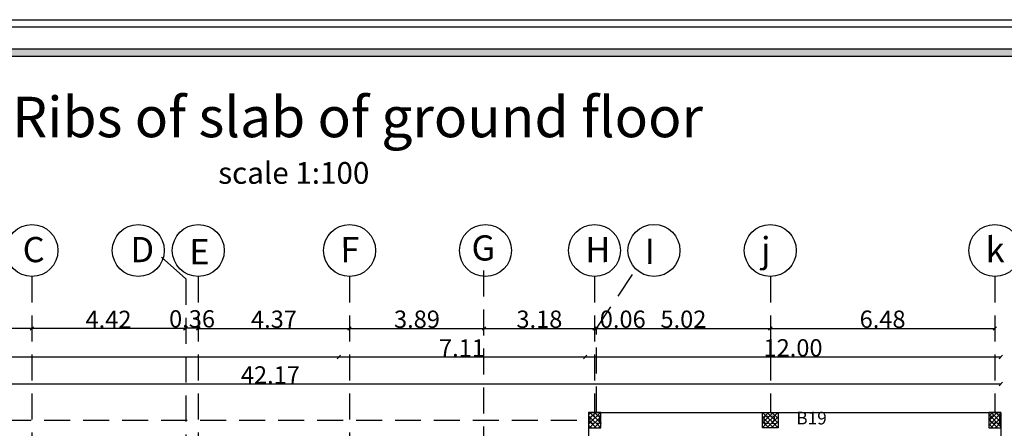
# Model space of a CAD drawing. Units: millimetres. Extents: x 941 to 2206, y 435 to 925.
# Drawn here: x 975 to 1003, y 660 to 671 of the extents above; entities that cross this region are included whole.
import ezdxf

# ---------------------------------------------------------------- set-up
doc = ezdxf.new("R2010")
doc.units = ezdxf.units.MM
doc.linetypes.add('CENTER2', pattern=[1.125, 0.75, -0.125, 0.125, -0.125])
doc.linetypes.add('HIDDEN', pattern=[0.375, 0.25, -0.125])
doc.layers.add('beam', color=24, linetype='Continuous')
doc.layers.add('hatch col', color=7, linetype='Continuous')
for name, color, linetype, lineweight in [('dime', 5, 'Continuous', 5), ('الأعمدة', 250, 'Continuous', 30), ('مناسيب', 250, 'Continuous', 25)]:
    doc.layers.add(name, color=color, linetype=linetype, lineweight=lineweight)
doc.styles.add('HEBTEXT', font='HEBTXT')
doc.styles.add('ROMANC', font='romanc.shx', dxfattribs={"oblique": 15})
doc.styles.get("Standard").update_dxf_attribs({"font": 'arial.ttf'})
doc.dimstyles.new('Internal dim', dxfattribs={"dimtxt": 0.5, "dimasz": 0.1, "dimexe": 0.18, "dimexo": 0.0625, "dimgap": 0.01, "dimtad": 1, "dimzin": 0, "dimdsep": 46, "dimtxsty": 'Standard', "dimblk": 'OBLIQUE', "dimcen": 0.09, "dimse1": 1, "dimse2": 1, "dimadec": 0, "dimazin": 0, "dimtfac": 1, "dimtofl": 0, "dimtmove": 0, "dimatfit": 3, "dimfxl": 1, "dimtolj": 1, "dimtzin": 0, "dimarcsym": 0})
pattern_1 = [(315, (-178.73875, -188.95041), (0.067351921, 0.067351921), []), (45, (-178.73875, -188.95041), (-0.067351921, 0.067351921), [])]

# ---------------------------------------------------------------- blocks, each defined once
blk = doc.blocks.new('_Oblique')
at = {"color": 0, "linetype": 'ByBlock', "lineweight": -2}
blk.add_line((-0.5, -0.5), (0.5, 0.5), dxfattribs=at)
blk = doc.blocks.new('*D125')
at = {"color": 0, "lineweight": -2, "transparency": 16777216}
blk.add_line((68.548, 70.248), (64.125, 70.248), dxfattribs=at)
at = {"layer": 'DEFPOINTS', "color": 0, "transparency": 16777216}
for p in [(64.125, 70.248, -1472.213), (64.125, 70.248), (68.548, 70.248, -5408.612)]:
    blk.add_point(p, dxfattribs=at)
at = {"color": 0, "lineweight": -2, "transparency": 16777216, "xscale": 0.1, "yscale": 0.1, "zscale": 0.1, "rotation": 180}
blk.add_blockref('_Oblique', (64.125, 70.248), dxfattribs=at)
at = {"color": 0, "lineweight": -2, "transparency": 16777216, "xscale": 0.1, "yscale": 0.1, "zscale": 0.1}
blk.add_blockref('_Oblique', (68.548, 70.248), dxfattribs=at)
at = {"color": 0, "transparency": 16777216, "insert": (66.336, 70.509), "char_height": 0.5, "attachment_point": 5}
blk.add_mtext('\\A1;4.42', dxfattribs=at)
blk = doc.blocks.new('*D126')
at = {"color": 0, "lineweight": -2, "transparency": 16777216}
blk.add_line((64.125, 70.248), (59.066, 70.248), dxfattribs=at)
at = {"layer": 'DEFPOINTS', "color": 0, "transparency": 16777216}
for p in [(59.066, 70.248, -1472.213), (59.066, 70.248), (64.125, 70.248, -1472.213)]:
    blk.add_point(p, dxfattribs=at)
at = {"color": 0, "lineweight": -2, "transparency": 16777216, "xscale": 0.1, "yscale": 0.1, "zscale": 0.1, "rotation": 180}
blk.add_blockref('_Oblique', (59.066, 70.248), dxfattribs=at)
at = {"color": 0, "lineweight": -2, "transparency": 16777216, "xscale": 0.1, "yscale": 0.1, "zscale": 0.1}
blk.add_blockref('_Oblique', (64.125, 70.248), dxfattribs=at)
at = {"color": 0, "transparency": 16777216, "insert": (61.595, 70.514), "char_height": 0.5, "attachment_point": 5}
blk.add_mtext('\\A1;5.06', dxfattribs=at)
blk = doc.blocks.new('*D104')
at = {"color": 0, "lineweight": -2, "transparency": 16777216}
blk.add_line((68.925, 70.258), (68.57, 70.258), dxfattribs=at)
at = {"layer": 'DEFPOINTS', "color": 0, "transparency": 16777216}
for p in [(68.57, 70.258, 1580.387), (68.57, 70.258), (68.925, 70.258)]:
    blk.add_point(p, dxfattribs=at)
at = {"color": 0, "lineweight": -2, "transparency": 16777216, "xscale": 0.1, "yscale": 0.1, "zscale": 0.1, "rotation": 180}
blk.add_blockref('_Oblique', (68.57, 70.258), dxfattribs=at)
at = {"color": 0, "lineweight": -2, "transparency": 16777216, "xscale": 0.1, "yscale": 0.1, "zscale": 0.1}
blk.add_blockref('_Oblique', (68.925, 70.258), dxfattribs=at)
at = {"color": 0, "transparency": 16777216, "insert": (68.747, 70.524), "char_height": 0.5, "attachment_point": 5}
blk.add_mtext('\\A1;0.36', dxfattribs=at)
blk = doc.blocks.new('*D121')
at = {"color": 0, "lineweight": -2, "transparency": 16777216}
blk.add_line((68.928, 70.248), (73.295, 70.248), dxfattribs=at)
at = {"layer": 'DEFPOINTS', "color": 0, "transparency": 16777216}
for p in [(68.928, 70.262, -5408.612), (73.295, 70.248, -3828.225), (73.295, 70.248)]:
    blk.add_point(p, dxfattribs=at)
at = {"color": 0, "lineweight": -2, "transparency": 16777216, "xscale": 0.1, "yscale": 0.1, "zscale": 0.1, "rotation": 180}
blk.add_blockref('_Oblique', (68.928, 70.248), dxfattribs=at)
at = {"color": 0, "lineweight": -2, "transparency": 16777216, "xscale": 0.1, "yscale": 0.1, "zscale": 0.1}
blk.add_blockref('_Oblique', (73.295, 70.248), dxfattribs=at)
at = {"color": 0, "transparency": 16777216, "insert": (71.112, 70.514), "char_height": 0.5, "attachment_point": 5}
blk.add_mtext('\\A1;4.37', dxfattribs=at)
blk = doc.blocks.new('*D122')
at = {"color": 0, "lineweight": -2, "transparency": 16777216}
blk.add_line((73.295, 70.248), (77.182, 70.248), dxfattribs=at)
at = {"layer": 'DEFPOINTS', "color": 0, "transparency": 16777216}
for p in [(73.295, 70.248), (77.182, 70.248), (77.182, 70.223, -3828.225)]:
    blk.add_point(p, dxfattribs=at)
at = {"color": 0, "lineweight": -2, "transparency": 16777216, "xscale": 0.1, "yscale": 0.1, "zscale": 0.1, "rotation": 180}
blk.add_blockref('_Oblique', (73.295, 70.248), dxfattribs=at)
at = {"color": 0, "lineweight": -2, "transparency": 16777216, "xscale": 0.1, "yscale": 0.1, "zscale": 0.1}
blk.add_blockref('_Oblique', (77.182, 70.248), dxfattribs=at)
at = {"color": 0, "transparency": 16777216, "insert": (75.239, 70.514), "char_height": 0.5, "attachment_point": 5}
blk.add_mtext('\\A1;3.89', dxfattribs=at)
blk = doc.blocks.new('*D136')
at = {"color": 0, "lineweight": -2, "transparency": 16777216}
blk.add_line((77.182, 70.248), (80.364, 70.248), dxfattribs=at)
at = {"layer": 'DEFPOINTS', "color": 0, "transparency": 16777216}
for p in [(77.182, 70.223, -3828.225), (80.364, 70.248), (80.364, 70.223, -3828.225)]:
    blk.add_point(p, dxfattribs=at)
at = {"color": 0, "lineweight": -2, "transparency": 16777216, "xscale": 0.1, "yscale": 0.1, "zscale": 0.1, "rotation": 180}
blk.add_blockref('_Oblique', (77.182, 70.248), dxfattribs=at)
at = {"color": 0, "lineweight": -2, "transparency": 16777216, "xscale": 0.1, "yscale": 0.1, "zscale": 0.1}
blk.add_blockref('_Oblique', (80.364, 70.248), dxfattribs=at)
at = {"color": 0, "transparency": 16777216, "insert": (78.773, 70.514), "char_height": 0.5, "attachment_point": 5}
blk.add_mtext('\\A1;3.18', dxfattribs=at)
blk = doc.blocks.new('*D137')
at = {"color": 0, "lineweight": -2, "transparency": 16777216}
blk.add_line((80.42, 70.248), (85.441, 70.248), dxfattribs=at)
at = {"layer": 'DEFPOINTS', "color": 0, "transparency": 16777216}
for p in [(80.42, 70.248, -403900.634), (85.441, 70.248, -4718.225), (85.441, 70.248)]:
    blk.add_point(p, dxfattribs=at)
at = {"color": 0, "lineweight": -2, "transparency": 16777216, "xscale": 0.1, "yscale": 0.1, "zscale": 0.1, "rotation": 180}
blk.add_blockref('_Oblique', (80.42, 70.248), dxfattribs=at)
at = {"color": 0, "lineweight": -2, "transparency": 16777216, "xscale": 0.1, "yscale": 0.1, "zscale": 0.1}
blk.add_blockref('_Oblique', (85.441, 70.248), dxfattribs=at)
at = {"color": 0, "transparency": 16777216, "insert": (82.93, 70.514), "char_height": 0.5, "attachment_point": 5}
blk.add_mtext('\\A1;5.02', dxfattribs=at)
blk = doc.blocks.new('*D138')
at = {"color": 0, "lineweight": -2, "transparency": 16777216}
blk.add_line((85.441, 70.248), (91.92, 70.248), dxfattribs=at)
at = {"layer": 'DEFPOINTS', "color": 0, "transparency": 16777216}
for p in [(85.441, 70.248), (91.92, 70.248, -4718.225), (91.92, 70.248)]:
    blk.add_point(p, dxfattribs=at)
at = {"color": 0, "lineweight": -2, "transparency": 16777216, "xscale": 0.1, "yscale": 0.1, "zscale": 0.1, "rotation": 180}
blk.add_blockref('_Oblique', (85.441, 70.248), dxfattribs=at)
at = {"color": 0, "lineweight": -2, "transparency": 16777216, "xscale": 0.1, "yscale": 0.1, "zscale": 0.1}
blk.add_blockref('_Oblique', (91.92, 70.248), dxfattribs=at)
at = {"color": 0, "transparency": 16777216, "insert": (88.68, 70.514), "char_height": 0.5, "attachment_point": 5}
blk.add_mtext('\\A1;6.48', dxfattribs=at)
blk = doc.blocks.new('*D88')
at = {"color": 0, "lineweight": -2, "transparency": 16777216}
blk.add_line((92.095, 69.423), (80.095, 69.423), dxfattribs=at)
at = {"layer": 'DEFPOINTS', "color": 0, "transparency": 16777216}
for p in [(80.095, 69.423), (80.095, 67.825, -8663.157), (92.095, 67.825, -8663.157)]:
    blk.add_point(p, dxfattribs=at)
at = {"color": 0, "lineweight": -2, "transparency": 16777216, "xscale": 0.1, "yscale": 0.1, "zscale": 0.1, "rotation": 180}
blk.add_blockref('_Oblique', (80.095, 69.423), dxfattribs=at)
at = {"color": 0, "lineweight": -2, "transparency": 16777216, "xscale": 0.1, "yscale": 0.1, "zscale": 0.1}
blk.add_blockref('_Oblique', (92.095, 69.423), dxfattribs=at)
at = {"color": 0, "transparency": 16777216, "insert": (86.095, 69.688), "char_height": 0.5, "attachment_point": 5}
blk.add_mtext('\\A1;12.00', dxfattribs=at)
blk = doc.blocks.new('*D89')
at = {"color": 0, "lineweight": -2, "transparency": 16777216}
blk.add_line((80.095, 69.423), (72.982, 69.423), dxfattribs=at)
at = {"layer": 'DEFPOINTS', "color": 0, "transparency": 16777216}
for p in [(72.982, 69.423), (72.982, 69.423), (80.095, 69.423)]:
    blk.add_point(p, dxfattribs=at)
at = {"color": 0, "lineweight": -2, "transparency": 16777216, "xscale": 0.1, "yscale": 0.1, "zscale": 0.1, "rotation": 180}
blk.add_blockref('_Oblique', (72.982, 69.423), dxfattribs=at)
at = {"color": 0, "lineweight": -2, "transparency": 16777216, "xscale": 0.1, "yscale": 0.1, "zscale": 0.1}
blk.add_blockref('_Oblique', (80.095, 69.423), dxfattribs=at)
at = {"color": 0, "transparency": 16777216, "insert": (76.538, 69.684), "char_height": 0.5, "attachment_point": 5}
blk.add_mtext('\\A1;7.11', dxfattribs=at)
blk = doc.blocks.new('*D90')
at = {"color": 0, "lineweight": -2, "transparency": 16777216}
blk.add_line((72.982, 69.423), (49.922, 69.423), dxfattribs=at)
at = {"layer": 'DEFPOINTS', "color": 0, "transparency": 16777216}
for p in [(49.922, 69.423), (49.922, 69.423), (72.982, 69.423)]:
    blk.add_point(p, dxfattribs=at)
at = {"color": 0, "lineweight": -2, "transparency": 16777216, "xscale": 0.1, "yscale": 0.1, "zscale": 0.1, "rotation": 180}
blk.add_blockref('_Oblique', (49.922, 69.423), dxfattribs=at)
at = {"color": 0, "lineweight": -2, "transparency": 16777216, "xscale": 0.1, "yscale": 0.1, "zscale": 0.1}
blk.add_blockref('_Oblique', (72.982, 69.423), dxfattribs=at)
at = {"color": 0, "transparency": 16777216, "insert": (61.452, 69.688), "char_height": 0.5, "attachment_point": 5}
blk.add_mtext('\\A1;23.06', dxfattribs=at)
blk = doc.blocks.new('*D91')
at = {"color": 0, "lineweight": -2, "transparency": 16777216}
blk.add_line((92.095, 68.644), (49.922, 68.644), dxfattribs=at)
at = {"layer": 'DEFPOINTS', "color": 0, "transparency": 16777216}
for p in [(49.922, 69.423), (92.095, 69.423), (49.922, 68.644)]:
    blk.add_point(p, dxfattribs=at)
at = {"color": 0, "lineweight": -2, "transparency": 16777216, "xscale": 0.1, "yscale": 0.1, "zscale": 0.1, "rotation": 180}
blk.add_blockref('_Oblique', (49.922, 68.644), dxfattribs=at)
at = {"color": 0, "lineweight": -2, "transparency": 16777216, "xscale": 0.1, "yscale": 0.1, "zscale": 0.1}
blk.add_blockref('_Oblique', (92.095, 68.644), dxfattribs=at)
at = {"color": 0, "transparency": 16777216, "insert": (71.008, 68.905), "char_height": 0.5, "attachment_point": 5}
blk.add_mtext('\\A1;42.17', dxfattribs=at)
blk = doc.blocks.new('*D94')
at = {"color": 0, "lineweight": -2, "transparency": 16777216}
blk.add_line((48.036, 49.089), (48.036, 67.825), dxfattribs=at)
at = {"layer": 'DEFPOINTS', "color": 0, "transparency": 16777216}
for p in [(48.036, 67.825), (79.338, 67.825, -8663.157), (79.338, 49.089, -7773.157)]:
    blk.add_point(p, dxfattribs=at)
at = {"color": 0, "lineweight": -2, "transparency": 16777216, "xscale": 0.1, "yscale": 0.1, "zscale": 0.1}
for p, rotation in [((48.036, 67.825), 90), ((48.036, 49.089), 270)]:
    blk.add_blockref('_Oblique', p, dxfattribs=dict(at, rotation=rotation))
at = {"color": 0, "transparency": 16777216, "insert": (47.771, 58.457), "char_height": 0.5, "attachment_point": 5, "rotation": 90}
blk.add_mtext('\\A1;18.74', dxfattribs=at)
blk = doc.blocks.new('*D99')
at = {"color": 0, "lineweight": -2, "transparency": 16777216}
blk.add_line((94.283, 67.825), (94.283, 44.118), dxfattribs=at)
at = {"layer": 'DEFPOINTS', "color": 0, "transparency": 16777216}
for p in [(92.095, 67.825, -8663.157), (92.095, 44.118, -7773.157), (94.283, 44.118)]:
    blk.add_point(p, dxfattribs=at)
at = {"color": 0, "lineweight": -2, "transparency": 16777216, "xscale": 0.1, "yscale": 0.1, "zscale": 0.1}
for p, rotation in [((94.283, 67.825), 90), ((94.283, 44.118), 270)]:
    blk.add_blockref('_Oblique', p, dxfattribs=dict(at, rotation=rotation))
at = {"color": 0, "transparency": 16777216, "insert": (94.017, 55.972), "char_height": 0.5, "attachment_point": 5, "rotation": 90}
blk.add_mtext('\\A1;23.71', dxfattribs=at)
blk = doc.blocks.new('*D102')
at = {"color": 0, "lineweight": -2, "transparency": 16777216}
for p, q in [((80.364, 70.248), (80.42, 70.248)), ((80.42, 70.248), (81.839, 70.248))]:
    blk.add_line(p, q, dxfattribs=at)
at = {"layer": 'DEFPOINTS', "color": 0, "transparency": 16777216}
for p in [(80.364, 70.248, -3944.932), (80.42, 70.248, -3944.932), (80.42, 70.248)]:
    blk.add_point(p, dxfattribs=at)
at = {"color": 0, "lineweight": -2, "transparency": 16777216, "xscale": 0.1, "yscale": 0.1, "zscale": 0.1, "rotation": 180}
blk.add_blockref('_Oblique', (80.364, 70.248), dxfattribs=at)
at = {"color": 0, "lineweight": -2, "transparency": 16777216, "xscale": 0.1, "yscale": 0.1, "zscale": 0.1}
blk.add_blockref('_Oblique', (80.42, 70.248), dxfattribs=at)
at = {"color": 0, "transparency": 16777216, "insert": (81.179, 70.514), "char_height": 0.5, "attachment_point": 5}
blk.add_mtext('\\A1;0.06', dxfattribs=at)
blk = doc.blocks.new('DIM')
at = {"color": 8, "linetype": 'HIDDEN', "ltscale": 7}
blk.add_line((68.57, 71.683, -8663.157), (67.867, 72.305, -8663.157), dxfattribs=at)
at = {"color": 8, "linetype": 'HIDDEN', "ltscale": 3}
for p, q in [((77.157, 71.922, -8663.157), (77.157, 53.802, -8663.157)), ((80.42, 70.248, -407845.566), (81.562, 71.959, -406955.566)), ((64.125, 71.748, -8663.157), (64.125, 41.976, -8663.157)), ((68.57, 71.683, -8663.157), (68.57, 45.322, -8663.157)), ((68.928, 71.748, -8663.157), (68.928, 45.677, -8663.157)), ((73.295, 71.748, -7773.157), (73.295, 49.994, -7773.157)), ((80.364, 71.748, -7773.157), (80.364, 67.825, -7773.157)), ((85.441, 71.748, -8663.157), (85.441, 67.825, -8663.157)), ((91.92, 71.748, -8663.157), (91.92, 67.825, -8663.157)), ((80.42, 67.825, -407845.566), (80.42, 70.248, -407845.566)), ((45.356, 67.6, -7773.157), (80.195, 67.6, -7773.157))]:
    blk.add_line(p, q, dxfattribs=at)
at = {"color": 7, "ltscale": 7}
for centre in [(64.125, 72.498, -8663.157), (67.196, 72.498, -7773.157), (68.928, 72.498, -8663.157), (73.295, 72.498, -7773.157), (77.217, 72.498, -8663.157), (80.365, 72.498, -7773.157), (82.081, 72.499, -406955.566), (85.439, 72.498, -8663.157), (91.92, 72.498, -8663.157)]:
    blk.add_circle(centre, 0.75, dxfattribs=at)
at = {"layer": 'hatch col', "char_height": 0.727, "width": 0.7269}
for s, insert, attachment_point, rotation in [('C', (63.858, 72.887, -8663.157), 1, 0.0794), ('D', (66.969, 72.887, -7773.157), 1, 0.0794), ('E', (69.254, 72.827, -8663.157), 3, 359.9206), ('F', (73.028, 72.887, -7773.157), 1, 0.0794), ('G', (76.814, 72.934, -8663.157), 1, 0.0794), ('H', (80.098, 72.887, -7773.157), 1, 0.0794), ('I', (81.814, 72.111, -406955.566), 3, 179.9206), ('j', (85.172, 72.887, -8663.157), 1, 0.0794), ('k', (91.653, 72.887, -8663.157), 1, 0.0794)]:
    blk.add_mtext(s, dxfattribs=dict(at, insert=insert, attachment_point=attachment_point, rotation=rotation))
for base, p1, p2, picture, middle in [((59.066, 70.248, -8663.157), (64.125, 70.248, -10135.369), (59.066, 70.248, -10135.369), '*D126', (61.595, 70.514, -8663.157)), ((64.125, 70.248, -8663.157), (68.548, 70.248, -14071.768), (64.125, 70.248, -10135.369), '*D125', (66.336, 70.509, -8663.157)), ((49.922, 69.423), (72.982, 69.423), (49.922, 69.423), '*D90', (61.452, 69.688)), ((72.982, 69.423), (80.095, 69.423), (72.982, 69.423), '*D89', (76.538, 69.684))]:
    dim = blk.add_linear_dim(base=base, p1=p1, p2=p2, dimstyle='Internal dim', override={"dimtmove": 1})
    dim.commit()
    dim.dimension.update_dxf_attribs({"geometry": picture, "text_midpoint": middle})
dim = blk.add_linear_dim(base=(68.5695, 70.2584, -9353.5434), p1=(68.9246, 70.2584, -9353.5434), p2=(68.5695, 70.2584, -7773.1566), dimstyle='Internal dim', override={"dimfxl": 0, "dimarcsym": 1})
dim.commit()
dim.dimension.update_dxf_attribs({"geometry": '*D104', "text_midpoint": (68.7471, 70.2584, -9353.5434), "dimtype": 128})
for base, p1, p2, picture, middle in [((73.295, 70.248, -3944.932), (68.928, 70.262, -9353.543), (73.295, 70.248, -7773.157), '*D121', (71.112, 70.514, -3944.932)), ((77.182, 70.248, -3944.932), (73.295, 70.248, -3944.932), (77.182, 70.223, -7773.157), '*D122', (75.239, 70.514, -3944.932)), ((80.364, 70.248, -3944.932), (77.182, 70.223, -7773.157), (80.364, 70.223, -7773.157), '*D136', (78.773, 70.514, -3944.932)), ((80.42, 70.248), (80.364, 70.248, -3944.932), (80.42, 70.248, -3944.932), '*D102', (81.179, 70.514)), ((85.441, 70.248, -3944.932), (80.42, 70.248, -407845.566), (85.441, 70.248, -8663.157), '*D137', (82.93, 70.514, -3944.932)), ((91.92, 70.248, -3944.932), (85.441, 70.248, -3944.932), (91.92, 70.248, -8663.157), '*D138', (88.68, 70.514, -3944.932)), ((80.095, 69.423), (92.095, 67.825, -8663.157), (80.095, 67.825, -8663.157), '*D88', (86.095, 69.688)), ((49.922, 68.644), (92.095, 69.423), (49.922, 69.423), '*D91', (71.008, 68.905))]:
    dim = blk.add_linear_dim(base=base, p1=p1, p2=p2, dimstyle='Internal dim')
    dim.commit()
    dim.dimension.update_dxf_attribs({"geometry": picture, "text_midpoint": middle})
for base, p1, p2, picture, middle in [((48.036, 67.825), (79.338, 49.089, -7773.157), (79.338, 67.825, -8663.157), '*D94', (47.771, 58.457)), ((94.283, 44.118), (92.095, 67.825, -8663.157), (92.095, 44.118, -7773.157), '*D99', (94.017, 55.972))]:
    dim = blk.add_linear_dim(base=base, p1=p1, p2=p2, angle=90, dimstyle='Internal dim')
    dim.commit()
    dim.dimension.update_dxf_attribs({"geometry": picture, "text_midpoint": middle})

msp = doc.modelspace()

# ---------------------------------------------------------------- hatches: boundary and pattern name
h = msp.add_hatch(color=256)
h.dxf.hatch_style = 1
h.paths.add_polyline_path([(943.9986884, 643.8711735), (943.9986884, 612.7358798), (1026.4011274, 612.7358798), (1026.4011274, 643.8711735), (1026.4011274, 670.5236847), (943.9986884, 670.5236847)])
h.paths.add_polyline_path([(944.2108835, 643.8711735), (944.2108835, 612.9480749), (1026.1889323, 612.9480749), (1026.1889323, 643.8711735), (1026.1889323, 670.3114895), (944.2108835, 670.3114895)], flags=16)
at = {"layer": 'dime'}
h = msp.add_hatch(dxfattribs=at)
h.set_pattern_fill('ACET-2D-ANSI37', color=256, scale=0.03, angle=270)
h.set_pattern_definition(pattern_1)
h.paths.add_polyline_path([(991.3107085, 659.5884918), (991.6607085, 659.5884918), (991.6607085, 660.0384918), (991.3107085, 660.0384918)])
h = msp.add_hatch(dxfattribs=at)
h.set_pattern_fill('ACET-2D-ANSI37', color=256, scale=0.03, angle=270)
h.set_pattern_definition([(315, (-178.73875, -188.95041), (0.067351921, 0.067351921), []), (45, (-178.73875, -188.95041), (-0.067351921, 0.067351921), [])])
h.paths.add_polyline_path([(996.7813491, 660.0384918), (996.3313491, 660.0384918), (996.3313491, 659.5884918), (996.7813491, 659.5884918)])
h = msp.add_hatch(dxfattribs=at)
h.set_pattern_fill('ACET-2D-ANSI37', color=256, scale=0.03, angle=270)
h.set_pattern_definition(pattern_1)
h.paths.add_polyline_path([(1002.8607085, 659.5884918), (1003.2107085, 659.5884918), (1003.2107085, 660.0384918), (1002.8607085, 660.0384918)])

# ---------------------------------------------------------------- linework, layer by layer
msp.add_line((967.764542, 671.3724651, -7889.8637498), (1027.2499079, 671.3724651, -7889.8637498))
at = {"elevation": -7889.8637498}
for points in [[(943.1499079, 671.3724651), (1027.2499079, 671.3724651), (1027.2499079, 611.8870993), (943.1499079, 611.8870993)], [(943.362103, 643.8711735), (943.362103, 612.0992944), (1027.0377128, 612.0992944), (1027.0377128, 643.8711735), (1027.0377128, 671.16027), (943.362103, 671.16027)], [(943.9986884, 643.8711735), (943.9986884, 612.7358798), (1026.4011274, 612.7358798), (1026.4011274, 643.8711735), (1026.4011274, 670.5236847), (943.9986884, 670.5236847)], [(944.2108835, 643.8711735), (944.2108835, 612.9480749), (1026.1889323, 612.9480749), (1026.1889323, 643.8711735), (1026.1889323, 670.3114895), (944.2108835, 670.3114895)]]:
    msp.add_lwpolyline(points, close=True, dxfattribs=at)
at = {"layer": 'beam', "ltscale": 7}
for p, q in [((991.3107085, 660.0384918, -8663.1566064), (991.3109328, 641.3298743, -8663.1566064)), ((991.3107085, 660.0384918, -8663.1566064), (1003.2107085, 660.0384918, -8663.1566064)), ((1003.2107085, 660.0384918, -8663.1566064), (1003.2107085, 636.4795473, -8663.1566064))]:
    msp.add_line(p, q, dxfattribs=at)
at = {"layer": 'الأعمدة', "elevation": -8663.1566064}
for points in [[(991.3107085, 659.5884918), (991.6607085, 659.5884918), (991.6607085, 660.0384918), (991.3107085, 660.0384918)], [(996.3313491, 660.0384918), (996.7813491, 660.0384918), (996.7813491, 659.5884918), (996.3313491, 659.5884918)], [(1002.8607085, 659.5884918), (1003.2107085, 659.5884918), (1003.2107085, 660.0384918), (1002.8607085, 660.0384918)]]:
    msp.add_lwpolyline(points, close=True, dxfattribs=at)

# ---------------------------------------------------------------- block references
msp.add_blockref('DIM', (911.1157642, 592.2132731, -890))

# ---------------------------------------------------------------- texts
at = {"color": 0, "lineweight": 30, "ltscale": 0.4, "insert": (984.641118, 669.1479601, -3944.9318749), "char_height": 1.167726372, "attachment_point": 2, "style": 'HEBTEXT'}
msp.add_mtext_dynamic_manual_height_columns('Ribs of slab of ground floor', width=147.795932072, gutter_width=13.4371293, heights=[0], dxfattribs=at)
at = {"color": 0, "lineweight": 30, "ltscale": 0.4, "insert": (982.7999418, 667.2633932, -3944.9318749), "char_height": 0.626910274, "width": 21.60136752, "attachment_point": 2, "style": 'HEBTEXT'}
msp.add_mtext('{\\fStylus BT|b0|i0|c0|p34;scale 1:100}', dxfattribs=at)
at = {"color": 7, "linetype": 'CENTER2', "lineweight": 40, "ltscale": 3, "true_color": 0xffffff, "insert": (997.3049127, 660.055613, -8663.1566064), "char_height": 0.36481577, "width": 1.399518357, "attachment_point": 1}
msp.add_mtext('B19', dxfattribs=at)
at = {"layer": 'مناسيب', "char_height": 0.23880422, "width": 0.229536977, "attachment_point": 1, "style": 'ROMANC'}
for s, insert in [('C1', (991.3157301, 659.9552309, -8663.1566064)), ('C2', (996.3324491, 659.9425242, -8663.1566064)), ('C1', (1002.8631203, 659.9545142, -8663.1566064))]:
    msp.add_mtext(s, dxfattribs=dict(at, insert=insert))

doc.saveas('drawing.dxf')
